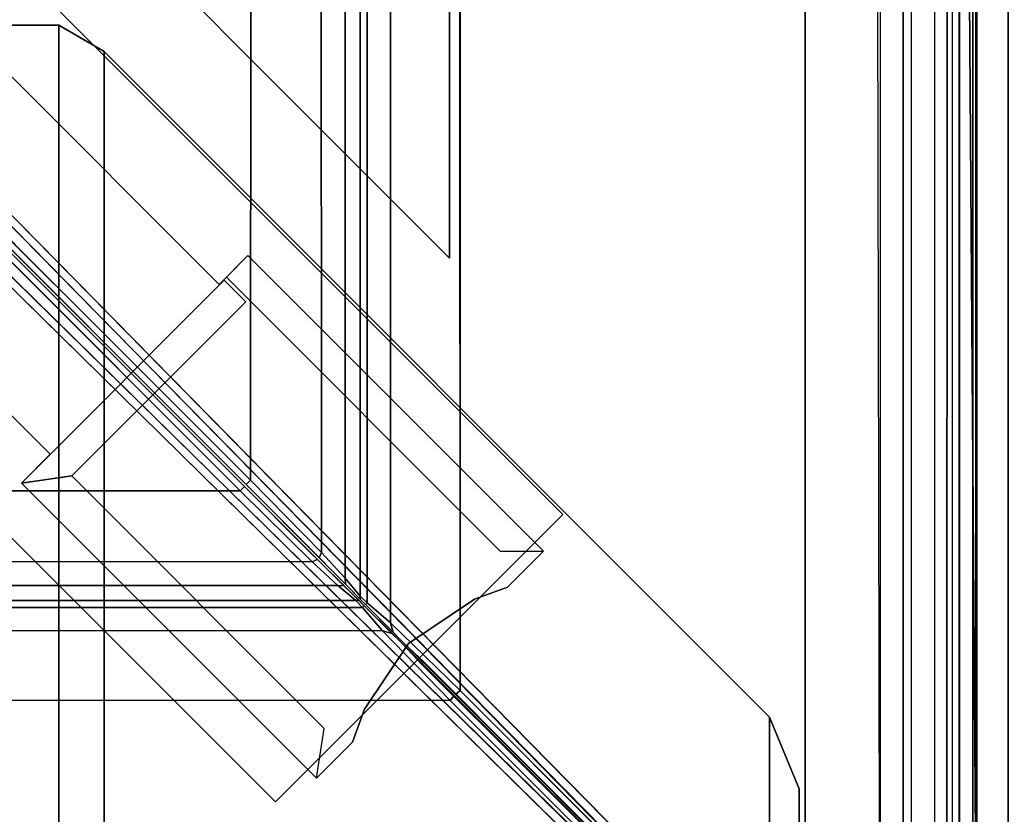
# Model space of a CAD drawing. Units: inches. Extents: x -187 to -42, y -154 to -96.
# Drawn here: x -73 to -71, y -124 to -122 of the extents above; entities that cross this region are included whole.
import ezdxf

# ---------------------------------------------------------------- set-up
doc = ezdxf.new("R2010")
doc.units = ezdxf.units.IN
doc.header["$MEASUREMENT"] = 0
for name, color, linetype in [('SEAT-BACKFABRIC', 5, 'Continuous'), ('SEAT-BACKFRAME', 5, 'Continuous'), ('SEAT-LEG', 5, 'Continuous'), ('SEAT-SEATFABRIC', 5, 'Continuous')]:
    doc.layers.add(name, color=color, linetype=linetype)

# ---------------------------------------------------------------- blocks, each defined once
blk = doc.blocks.new('DBVS1N_RN_0T')
at = {"layer": 'SEAT-BACKFABRIC'}
for points, invisible_edges in [([(10.8596, -5.1194, 29.0325), (9.4052, -5.9136, 29.0325), (0.2516, -0.1422, 29.039), (0.423, -0.0879, 29.039)], 10), ([(0.5775, -0.0775, 29.079), (0.423, -0.102, 29.079), (10.8596, -5.1195, 29.079), (12.4123, -4.5404, 29.079)], 10), ([(10.8596, -5.1194, 29.0325), (0.423, -0.0879, 29.039), (0.5775, -0.0775, 29.039), (12.4122, -4.5403, 29.0325)], 5), ([(28.9911, -0.5774, 29.0382), (28.9911, -4.07, 29.0325), (15.6843, -4.07, 29.0325), (0.5775, -0.0775, 29.039)], 4), ([(28.9911, -4.0701, 29.079), (28.9911, -0.5774, 29.079), (0.5775, -0.0775, 29.079), (15.6843, -4.0701, 29.079)], 4), ([(15.6843, -4.0701, 29.079), (14.0315, -4.1881, 29.079), (12.4123, -4.5404, 29.079), (0.5775, -0.0775, 29.079)], 12), ([(12.4122, -4.5403, 29.0325), (14.0315, -4.1881, 29.0325), (15.6844, -4.0698, 29.0325), (0.5775, -0.0775, 29.039)], 12), ([(0.2836, -0.173, 29.079), (9.4052, -5.9137, 29.079), (10.8596, -5.1195, 29.079), (0.423, -0.102, 29.079)], 5), ([(6.9068, -8.0785, 29.0325), (5.9137, -9.4051, 29.0325), (0.1548, -0.2527, 29.039), (0.2516, -0.1422, 29.039)], 10), ([(0.2516, -0.1422, 29.039), (9.4052, -5.9136, 29.0325), (8.0786, -6.9067, 29.0325), (6.9068, -8.0785, 29.0325)], 9), ([(0.173, -0.2836, 29.079), (5.9138, -9.4051, 29.079), (6.9069, -8.0785, 29.079), (0.2836, -0.173, 29.079)], 5), ([(8.0786, -6.9067, 29.079), (9.4052, -5.9137, 29.079), (0.2836, -0.173, 29.079), (6.9069, -8.0785, 29.079)], 6), ([(0.096, -0.423, 29.039), (5.1196, -10.8595, 29.0325), (5.9137, -9.4051, 29.0325), (0.1548, -0.2527, 29.039)], 5), ([(5.9138, -9.4051, 29.079), (5.1196, -10.8595, 29.079), (0.102, -0.423, 29.079), (0.173, -0.2836, 29.079)], 10), ([(0.0775, -0.5775, 29.079), (4.5405, -12.4122, 29.079), (5.1196, -10.8595, 29.079), (0.102, -0.423, 29.079)], 5), ([(5.1196, -10.8595, 29.0325), (4.5405, -12.4121, 29.0325), (0.0775, -0.5775, 29.039), (0.096, -0.423, 29.039)], 10), ([(0.0775, -0.5775, 29.039), (4.07, -15.6843, 29.0325), (4.07, -28.9911, 29.0325), (0.5774, -28.9911, 29.0382)], 9), ([(4.0701, -15.6843, 29.079), (0.0775, -0.5775, 29.079), (0.5774, -28.9911, 29.079), (4.0701, -28.9911, 29.079)], 3), ([(0.5774, -28.9911, 29.0382), (0.4229, -28.9666, 29.0384), (0.2835, -28.8956, 29.0387), (0.0775, -0.5775, 29.039)], 8), ([(0.2835, -28.8956, 29.0787), (0.4229, -28.9666, 29.0784), (0.5774, -28.9911, 29.0782), (0.0775, -0.5775, 29.079)], 4), ([(4.5405, -12.4122, 29.079), (4.1883, -14.0314, 29.079), (4.0701, -15.6843, 29.079), (0.0775, -0.5775, 29.079)], 12), ([(4.07, -15.6843, 29.0325), (4.1882, -14.0314, 29.0325), (4.5405, -12.4121, 29.0325), (0.0775, -0.5775, 29.039)], 12)]:
    blk.add_3dface(points, dxfattribs=dict(at, invisible_edges=invisible_edges))
for points in [[(0.0775, -0.5775, 29.039), (0.0774, -28.4911, 29.039), (0.0774, -28.4911, 29.079), (0.0775, -0.5775, 29.079)], [(0.1019, -28.6456, 29.039), (0.0774, -28.4911, 29.039), (0.0775, -0.5775, 29.039)], [(0.0775, -0.5775, 29.079), (0.0774, -28.4911, 29.079), (0.1019, -28.6456, 29.079), (0.0775, -0.5775, 29.079)], [(0.0795, -0.6707, 28.6728), (0.0794, -28.3898, 28.6734), (0.0774, -28.4911, 29.039), (0.0775, -0.5775, 29.039)], [(0.0775, -0.5775, 29.039), (0.2835, -28.8956, 29.0387), (0.1729, -28.785, 29.0388), (0.1019, -28.6456, 29.039)], [(0.1729, -28.785, 29.0788), (0.2835, -28.8956, 29.0787), (0.0775, -0.5775, 29.079), (0.1019, -28.6456, 29.079)]]:
    blk.add_3dface(points, dxfattribs=at)
at = {"layer": 'SEAT-BACKFRAME'}
for points, invisible_edges in [([(0.6699, -0.2585, 27.9721), (1.374, -1.3494, 27.9149), (0.5187, -0.2853, 27.9707), (0.5679, -0.2704, 27.9715)], 3), ([(28.4305, -0.2609, 27.972), (27.6634, -1.3544, 27.9147), (1.374, -1.3494, 27.9149), (0.6699, -0.2585, 27.9721)], 4), ([(0.5187, -0.2853, 27.9707), (1.374, -1.3494, 27.9149), (0.3862, -0.3619, 27.9667), (0.4275, -0.3311, 27.9683)], 1), ([(13.8595, -3.4782, 29), (13.8622, -1.8127, 29), (0.635, -0.3156, 29), (0.4365, -0.3825, 29)], 15), ([(28.5942, -0.3809, 29), (0.635, -0.3156, 29), (13.8622, -1.8127, 29), (27.169, -1.8127, 29)], 2), ([(0.3311, -0.4275, 27.9683), (0.3619, -0.3862, 27.9667), (1.3494, -1.374, 27.9149), (0.2853, -0.5187, 27.9707)], 4), ([(11.2089, -3.8223, 29), (12.5231, -3.5646, 29), (13.8595, -3.4782, 29), (0.4365, -0.3825, 29)], 12), ([(8.7341, -4.8317, 29), (9.9389, -4.2471, 29), (11.2089, -3.8223, 29), (0.4365, -0.3825, 29)], 12), ([(6.599, -6.4395, 29), (7.6146, -5.5666, 29), (8.7341, -4.8317, 29), (0.4365, -0.3825, 29)], 4), ([(0.3825, -0.4365, 29), (0.3156, -0.635, 29), (1.8127, -13.8622, 29), (3.4782, -13.8595, 29)], 15), ([(0.3825, -0.4365, 29), (3.4782, -13.8595, 29), (3.5646, -12.5231, 29), (3.8223, -11.2089, 29)], 9), ([(0.3825, -0.4365, 29), (3.8223, -11.2089, 29), (4.2471, -9.9389, 29), (4.8317, -8.7341, 29)], 9), ([(0.3825, -0.4365, 29), (4.8317, -8.7341, 29), (5.5666, -7.6146, 29), (6.4395, -6.599, 29)], 1), ([(0.2704, -0.5679, 27.9715), (0.2853, -0.5187, 27.9707), (1.3494, -1.374, 27.9149), (0.2585, -0.6699, 27.9721)], 6), ([(1.8127, -27.169, 29), (1.8127, -13.8622, 29), (0.3156, -0.635, 29), (0.3809, -28.5942, 29)], 2), ([(0.2585, -0.6699, 27.9721), (1.3494, -1.374, 27.9149), (1.3544, -27.6634, 27.9147), (0.2609, -28.4305, 27.972)], 1)]:
    blk.add_3dface(points, dxfattribs=dict(at, invisible_edges=invisible_edges))
for points in [[(0.3757, -0.3733, 27.9817), (0.3862, -0.3619, 27.9667), (1.374, -1.3494, 27.9149), (1.3635, -1.3609, 27.9299)], [(1.3609, -1.3635, 27.9299), (1.3494, -1.374, 27.9149), (0.3619, -0.3862, 27.9667), (0.3733, -0.3757, 27.9817)], [(1.3609, -1.3635, 27.9299), (0.3733, -0.3757, 27.9817), (0.3669, -0.3695, 28.0847), (1.4371, -1.4424, 28.0286)], [(1.4424, -1.4371, 28.0286), (0.3695, -0.3669, 28.0847), (0.3757, -0.3733, 27.9817), (1.3635, -1.3609, 27.9299)], [(0.4227, -0.3965, 28.9807), (6.5885, -6.4557, 28.9805), (6.599, -6.4395, 29), (0.4365, -0.3825, 29)], [(6.5885, -6.4557, 28.9805), (0.4227, -0.3965, 28.9807), (0.42, -0.3963, 28.882), (7.0723, -6.9224, 28.789)], [(0.3825, -0.4365, 29), (6.4395, -6.599, 29), (6.4557, -6.5885, 28.9805), (0.3965, -0.4227, 28.9807)], [(6.9224, -7.0723, 28.789), (0.3963, -0.42, 28.882), (0.3965, -0.4227, 28.9807), (6.4557, -6.5885, 28.9805)], [(0.1492, -28.3892, 28.9342), (0.1507, -0.635, 28.9422), (0.1187, -0.635, 28.8426), (0.1187, -28.3892, 28.8425)], [(0.1187, -0.635, 28.8426), (0.1187, -28.3892, 28.8425), (0.1378, -28.3892, 28.8088), (0.1378, -0.635, 28.8076)], [(0.1378, -28.3892, 28.8088), (0.1378, -0.635, 28.8076), (0.2383, -0.635, 28.7484), (0.2383, -28.3892, 28.7484)], [(0.3156, -0.635, 29), (0.1507, -0.635, 28.9422), (0.1492, -28.3892, 28.9342), (0.3148, -28.3892, 29)], [(0.3156, -0.635, 29), (0.3809, -28.5942, 29), (0.3809, -28.5942, 29), (0.3148, -28.3892, 29)], [(0.0794, -28.3898, 28.6734), (0.0872, -28.3894, 28.7047), (0.0872, -0.6676, 28.7047), (0.0795, -0.6707, 28.6728)], [(0.0795, -0.6707, 28.6728), (0.0794, -0.6699, 28.1608), (0.0794, -28.3894, 28.1608), (0.0794, -28.3898, 28.6734)], [(0.1211, -28.3894, 28.0211), (0.0794, -28.3894, 28.1608), (0.0794, -0.6699, 28.1608), (0.1211, -0.6699, 28.0211)], [(0.0872, -0.6676, 28.7047), (0.0872, -28.3894, 28.7047), (0.18, -28.4351, 28.7047), (0.1816, -0.6699, 28.7043)], [(0.1211, -28.3894, 28.0211), (0.1211, -0.6699, 28.0211), (0.2585, -0.6699, 27.9721), (0.2609, -28.4305, 27.972)], [(1.5404, -1.5208, 27.92), (1.5164, -1.5141, 27.9319), (1.3635, -1.3609, 27.9299), (1.374, -1.3494, 27.9149)], [(27.6634, -1.3544, 27.9147), (27.4873, -1.5266, 27.9213), (1.5404, -1.5208, 27.92), (1.374, -1.3494, 27.9149)], [(1.3494, -1.374, 27.9149), (1.3609, -1.3635, 27.9299), (1.5141, -1.5164, 27.9319), (1.5208, -1.5404, 27.92)], [(1.3494, -1.374, 27.9149), (1.5208, -1.5404, 27.92), (1.5266, -27.4873, 27.9213), (1.3544, -27.6634, 27.9147)], [(1.3609, -1.3635, 27.9299), (1.4371, -1.4424, 28.0286), (1.4892, -1.4915, 28.0547), (1.5141, -1.5164, 27.9319)], [(1.5164, -1.5141, 27.9319), (1.4915, -1.4892, 28.0547), (1.4424, -1.4371, 28.0286), (1.3635, -1.3609, 27.9299)], [(1.5821, -1.5851, 27.9632), (1.5141, -1.5164, 27.9319), (1.4892, -1.4915, 28.0547), (1.5215, -1.5243, 28.1036)], [(1.5243, -1.5215, 28.1036), (1.4915, -1.4892, 28.0547), (1.5164, -1.5141, 27.9319), (1.5851, -1.5821, 27.9632)], [(1.5777, -1.5892, 27.9469), (1.5208, -1.5404, 27.92), (1.5141, -1.5164, 27.9319), (1.5821, -1.5851, 27.9632)], [(1.5851, -1.5821, 27.9632), (1.5164, -1.5141, 27.9319), (1.5404, -1.5208, 27.92), (1.5892, -1.5777, 27.9469)], [(1.5821, -1.5851, 27.9632), (1.5215, -1.5243, 28.1036), (1.5837, -1.5872, 28.1498), (1.5955, -1.5987, 28.0168)], [(1.5987, -1.5955, 28.0168), (1.5872, -1.5837, 28.1498), (1.5243, -1.5215, 28.1036), (1.5851, -1.5821, 27.9632)], [(1.5892, -1.5777, 27.9469), (1.5404, -1.5208, 27.92), (27.4873, -1.5266, 27.9213), (27.4383, -1.5762, 27.9452)], [(1.5762, -27.4383, 27.9452), (1.5266, -27.4873, 27.9213), (1.5208, -1.5404, 27.92), (1.5777, -1.5892, 27.9469)], [(1.5762, -27.4383, 27.9452), (1.5777, -1.5892, 27.9469), (1.5952, -1.6058, 28.0039), (1.5956, -27.415, 28.0049)], [(1.5777, -1.5892, 27.9469), (1.5821, -1.5851, 27.9632), (1.5955, -1.5987, 28.0168), (1.5952, -1.6058, 28.0039)], [(1.6314, -1.6351, 28.0512), (1.5955, -1.5987, 28.0168), (1.5837, -1.5872, 28.1498), (1.6357, -1.6397, 28.1686)], [(1.6058, -1.5952, 28.0039), (1.5987, -1.5955, 28.0168), (1.5851, -1.5821, 27.9632), (1.5892, -1.5777, 27.9469)], [(1.6397, -1.6357, 28.1686), (1.5872, -1.5837, 28.1498), (1.5987, -1.5955, 28.0168), (1.6351, -1.6314, 28.0512)], [(27.415, -1.5956, 28.0049), (1.6058, -1.5952, 28.0039), (1.5892, -1.5777, 27.9469), (27.4383, -1.5762, 27.9452)], [(1.5955, -1.5987, 28.0168), (1.6314, -1.6351, 28.0512), (1.6323, -1.6503, 28.0416), (1.5952, -1.6058, 28.0039)], [(1.6058, -1.5952, 28.0039), (1.6503, -1.6323, 28.0416), (1.6351, -1.6314, 28.0512), (1.5987, -1.5955, 28.0168)], [(27.415, -1.5956, 28.0049), (27.3796, -1.6299, 28.0404), (1.6503, -1.6323, 28.0416), (1.6058, -1.5952, 28.0039)], [(1.5952, -1.6058, 28.0039), (1.6323, -1.6503, 28.0416), (1.6299, -27.3796, 28.0404), (1.5956, -27.415, 28.0049)], [(1.6958, -1.7001, 28.0736), (1.6906, -1.7132, 28.0603), (1.6323, -1.6503, 28.0416), (1.6314, -1.6351, 28.0512)], [(1.6314, -1.6351, 28.0512), (1.6357, -1.6397, 28.1686), (1.7255, -1.7303, 28.1845), (1.6958, -1.7001, 28.0736)], [(1.6351, -1.6314, 28.0512), (1.6503, -1.6323, 28.0416), (1.7132, -1.6906, 28.0603), (1.7001, -1.6958, 28.0736)], [(1.7001, -1.6958, 28.0736), (1.7303, -1.7255, 28.1845), (1.6397, -1.6357, 28.1686), (1.6351, -1.6314, 28.0512)], [(1.6503, -1.6323, 28.0416), (27.3796, -1.6299, 28.0404), (27.3046, -1.7028, 28.0625), (1.7132, -1.6906, 28.0603)], [(1.6906, -1.7132, 28.0603), (1.7028, -27.3046, 28.0625), (1.6299, -27.3796, 28.0404), (1.6323, -1.6503, 28.0416)], [(1.7132, -1.6906, 28.0603), (1.8908, -1.8652, 28.0721), (1.8802, -1.8758, 28.0871), (1.7001, -1.6958, 28.0736)], [(1.8802, -1.8756, 28.19), (1.7303, -1.7255, 28.1845), (1.7001, -1.6958, 28.0736), (1.8802, -1.8758, 28.0871)], [(27.3046, -1.7028, 28.0625), (27.1568, -1.8498, 28.0721), (1.8908, -1.8652, 28.0721), (1.7132, -1.6906, 28.0603)], [(1.6958, -1.7001, 28.0736), (1.8758, -1.8802, 28.0871), (1.8652, -1.8908, 28.0721), (1.6906, -1.7132, 28.0603)], [(1.6906, -1.7132, 28.0603), (1.8652, -1.8908, 28.0721), (1.8498, -27.1568, 28.0721), (1.7028, -27.3046, 28.0625)], [(1.8758, -1.8802, 28.0871), (1.6958, -1.7001, 28.0736), (1.7255, -1.7303, 28.1845), (1.8756, -1.8802, 28.19)], [(4.2054, -4.1781, 28.0721), (4.195, -4.189, 28.0871), (1.8802, -1.8758, 28.0871), (1.8908, -1.8652, 28.0721)], [(3.8201, -3.7963, 28.0721), (1.8908, -1.8652, 28.0721), (27.1568, -1.8498, 28.0721), (27.1554, -3.7963, 28.0721)], [(1.8652, -1.8908, 28.0721), (1.8758, -1.8802, 28.0871), (4.189, -4.195, 28.0871), (4.1781, -4.2054, 28.0721)], [(1.8758, -1.8802, 28.0871), (1.8756, -1.8802, 28.19), (4.1884, -4.1947, 28.1902), (4.189, -4.195, 28.0871)], [(4.195, -4.189, 28.0871), (4.1947, -4.1884, 28.1902), (1.8802, -1.8756, 28.19), (1.8802, -1.8758, 28.0871)], [(3.7963, -27.1554, 28.0721), (1.8498, -27.1568, 28.0721), (1.8652, -1.8908, 28.0721), (3.7963, -3.8201, 28.0721)]]:
    blk.add_3dface(points, dxfattribs=at)
at = {"layer": 'SEAT-LEG'}
for points in [[(8.897, -9.6071, 12.995), (1.0963, -1.8064, 12.995), (1.8034, -1.0993, 12.995), (9.6041, -8.9, 12.995)], [(9.6041, -8.9, 10.995), (1.8034, -1.0993, 10.995), (1.0963, -1.8064, 10.995), (8.897, -9.6071, 10.995)], [(1.8034, -1.0993, 12.995), (9.6041, -8.9, 12.995), (9.6041, -8.9, 10.995), (1.8034, -1.0993, 10.995)], [(1.0963, -1.8064, 10.995), (8.897, -9.6071, 10.995), (8.897, -9.6071, 12.995), (1.0963, -1.8064, 12.995)], [(2.5078, -3.5703, 10.995), (2.5078, -25.3817, 10.995), (1.375, -26.5145, 10.995), (1.375, -2.4375, 10.995)], [(1.375, -26.5145, 10.995), (1.375, -26.5145, 12.378), (1.375, -2.4375, 12.378), (1.375, -2.4375, 10.995)]]:
    blk.add_3dface(points, dxfattribs=at)
at = {"layer": 'SEAT-SEATFABRIC'}
for points, invisible_edges in [([(29, 0, 15), (0, 0, 15), (0, -29, 15)], 8), ([(29, 0, 15), (0, -29, 15), (8.094, -29, 15), (29, -8.094, 15)], 5), ([(0, 0, 11.1197), (0.5, -0.5, 11.1197), (0.5, -28.5, 11.1197), (0, -29, 11.1197)], 5), ([(28.5, -0.5, 13.1897), (28.4984, -20.5647, 13.1897), (20.5614, -28.4984, 13.1897), (0.5, -28.5, 13.1897)], 10), ([(0.5, -0.5, 13.1897), (28.5, -0.5, 13.1897), (0.5, -28.5, 13.1897)], 2)]:
    blk.add_3dface(points, dxfattribs=dict(at, invisible_edges=invisible_edges))
blk.add_3dface([(0.5, -0.5, 11.1197), (0.5, -0.5, 13.1897), (0.5, -28.5, 13.1897), (0.5, -28.5, 11.1197)], dxfattribs=at)
blk = doc.blocks.new('DBVS3_4_0T')
at = {"layer": 'SEAT-LEG'}
for points in [[(1.9549, 2.3583, 11.0703), (2.4862, 2.8896, 11.0703), (2.4862, 2.8896, 10.9953), (1.9549, 2.3583, 10.9953)], [(2.9034, 2.4724, 11.0703), (2.3731, 1.9421, 11.0703), (2.3731, 1.9421, 10.9953), (2.9034, 2.4724, 10.9953)], [(-3.0106, 2.3373, 10.9953), (3.0106, 2.3373, 10.9953), (3.0106, 2.4667, 10.9953), (-3.0106, 2.4667, 10.9953)], [(3.0106, 2.3373, 10.8803), (-3.0106, 2.3373, 10.8803), (-3.0106, 2.4667, 10.8803), (3.0106, 2.4667, 10.8803)], [(3.0106, 2.3373, 10.9953), (3.0106, 2.3373, 10.8803), (3.0106, 2.4667, 10.8803), (3.0106, 2.4667, 10.9953)], [(1.1576, 1.7024, 12.9953), (1.8842, 2.429, 12.9953), (1.8842, 2.429, 10.9953), (1.1576, 1.7024, 10.9953)], [(1.9019, 2.3053, 12.9953), (1.8842, 2.429, 12.9953), (1.1576, 1.7024, 12.9953), (1.2799, 1.6834, 12.9953)], [(1.8842, 2.429, 10.9953), (1.8842, 2.429, 11.0703), (1.9549, 2.3583, 11.0703), (1.9549, 2.3583, 10.9953)], [(1.8842, 2.429, 11.0703), (1.8842, 2.429, 12.9953), (2.3833, 1.9299, 12.9953), (2.3833, 1.9299, 11.0703)], [(2.3303, 1.8768, 12.9953), (2.3833, 1.9299, 12.9953), (1.8842, 2.429, 12.9953), (1.9019, 2.3053, 12.9953)], [(-2.9459, 2.2252, 10.9953), (2.9459, 2.2252, 10.9953), (3.0106, 2.3373, 10.9953), (-3.0106, 2.3373, 10.9953)], [(2.9459, 2.2252, 10.8803), (-2.9459, 2.2252, 10.8803), (-3.0106, 2.3373, 10.8803), (3.0106, 2.3373, 10.8803)], [(2.9459, 2.2252, 10.9953), (2.9459, 2.2252, 10.8803), (3.0106, 2.3373, 10.8803), (3.0106, 2.3373, 10.9953)], [(1.2799, 1.6834, 11.0703), (1.9019, 2.3053, 11.0703), (1.9019, 2.3053, 12.9953), (1.2799, 1.6834, 12.9953)], [(1.9019, 2.3053, 11.0703), (2.3303, 1.8768, 11.0703), (2.3303, 1.8768, 12.9953), (1.9019, 2.3053, 12.9953)], [(1.3083, 0.5875, 10.9953), (2.9459, 2.2252, 10.9953), (-2.9459, 2.2252, 10.9953), (-1.3083, 0.5875, 10.9953)], [(-2.9459, 2.2252, 10.8803), (2.9459, 2.2252, 10.8803), (1.3083, 0.5875, 10.8803), (-1.3083, 0.5875, 10.8803)], [(1.3083, 0.5875, 10.8803), (2.9459, 2.2252, 10.8803), (2.9459, 2.2252, 10.9953), (1.3083, 0.5875, 10.9953)], [(2.3731, 1.9421, 10.9953), (2.3731, 1.9421, 11.0703), (2.4438, 1.8714, 11.0703), (2.4438, 1.8714, 10.9953)], [(1.716, 1.2497, 11.0703), (1.716, 1.2497, 12.9953), (2.3907, 1.9244, 12.9953), (2.3907, 1.9244, 11.0703)], [(2.4438, 1.8714, 12.9953), (2.3907, 1.9244, 12.9953), (1.716, 1.2497, 12.9953), (1.7162, 1.1438, 12.9953)], [(2.3833, 1.9299, 11.0703), (2.3833, 1.9299, 12.9953), (2.3303, 1.8768, 12.9953), (2.3303, 1.8768, 11.0703)], [(2.3907, 1.9244, 11.0703), (2.3907, 1.9244, 12.9953), (2.4438, 1.8714, 12.9953), (2.4438, 1.8714, 11.0703)], [(1.7162, 1.1438, 12.9953), (1.7162, 1.1438, 10.9953), (2.4438, 1.8714, 10.9953), (2.4438, 1.8714, 12.9953)], [(1.2461, 1.6139, 12.9953), (1.1576, 1.7024, 12.9953), (1.1576, 1.7024, 10.9953), (1.2461, 1.6139, 10.9953)], [(1.3274, 1.5843, 12.9953), (1.2461, 1.6139, 12.9953), (1.2461, 1.6139, 10.9953), (1.3274, 1.5843, 10.9953)], [(1.4896, 1.4759, 12.9953), (1.3274, 1.5843, 12.9953), (1.3274, 1.5843, 10.9953), (1.4896, 1.4759, 10.9953)], [(1.598, 1.3137, 12.9953), (1.4896, 1.4759, 12.9953), (1.4896, 1.4759, 10.9953), (1.598, 1.3137, 10.9953)], [(1.6276, 1.2323, 12.9953), (1.598, 1.3137, 12.9953), (1.598, 1.3137, 10.9953), (1.6276, 1.2323, 10.9953)], [(1.716, 1.2497, 11.0703), (1.716, 1.2497, 12.9953), (1.7162, 1.1438, 12.9953), (1.7162, 1.1438, 11.0703)], [(1.6276, 1.2323, 10.9953), (1.7162, 1.1438, 10.9953), (1.7162, 1.1438, 12.9953), (1.6276, 1.2323, 12.9953)], [(1.3083, 0.5875, 10.9953), (-1.3083, 0.5875, 10.9953), (-1.1315, 0.5143, 10.9953), (1.1315, 0.5143, 10.9953)], [(1.1315, 0.5143, 10.8803), (1.3083, 0.5875, 10.8803), (1.3083, 0.5875, 10.9953), (1.1315, 0.5143, 10.9953)], [(1.1315, 0.5143, 10.9953), (-1.1315, 0.5143, 10.9953), (-1.1315, 0.5143, 10.8803), (1.1315, 0.5143, 10.8803)]]:
    blk.add_3dface(points, dxfattribs=at)
for points, invisible_edges in [([(1.9549, 2.3583, 10.9953), (2.4862, 2.8896, 10.9953), (2.9034, 2.4724, 10.9953), (2.3731, 1.9421, 10.9953)], 8), ([(1.9549, 2.3583, 11.0703), (2.3731, 1.9421, 11.0703), (2.9034, 2.4724, 11.0703), (2.4862, 2.8896, 11.0703)], 1), ([(1.9549, 2.3583, 10.9953), (1.2461, 1.6139, 10.9953), (1.1576, 1.7024, 10.9953), (1.8842, 2.429, 10.9953)], 1), ([(1.9549, 2.3583, 11.0703), (1.8842, 2.429, 11.0703), (1.1576, 1.7024, 11.0703), (1.2461, 1.6139, 11.0703)], 8), ([(1.3274, 1.5843, 10.9953), (1.2461, 1.6139, 10.9953), (1.9549, 2.3583, 10.9953), (1.4896, 1.4759, 10.9953)], 6), ([(1.3274, 1.5843, 11.0703), (1.4896, 1.4759, 11.0703), (1.9549, 2.3583, 11.0703), (1.2461, 1.6139, 11.0703)], 6), ([(2.3731, 1.9421, 10.9953), (1.598, 1.3137, 10.9953), (1.4896, 1.4759, 10.9953), (1.9549, 2.3583, 10.9953)], 13), ([(2.3731, 1.9421, 11.0703), (1.9549, 2.3583, 11.0703), (1.4896, 1.4759, 11.0703), (1.598, 1.3137, 11.0703)], 11), ([(1.6276, 1.2323, 10.9953), (1.598, 1.3137, 10.9953), (2.3731, 1.9421, 10.9953), (2.4438, 1.8714, 10.9953)], 10), ([(1.6276, 1.2323, 11.0703), (2.4438, 1.8714, 11.0703), (2.3731, 1.9421, 11.0703), (1.598, 1.3137, 11.0703)], 5), ([(2.4438, 1.8714, 10.9953), (1.7162, 1.1438, 10.9953), (1.6276, 1.2323, 10.9953), (2.4438, 1.8714, 10.9953)], 4), ([(2.4438, 1.8714, 11.0703), (2.4438, 1.8714, 11.0703), (1.6276, 1.2323, 11.0703), (1.7162, 1.1438, 11.0703)], 2)]:
    blk.add_3dface(points, dxfattribs=dict(at, invisible_edges=invisible_edges))

msp = doc.modelspace()

# ---------------------------------------------------------------- block references
at = {"ltscale": 10}
for name, rotation in [('DBVS1N_RN_0T', 180), ('DBVS3_4_0T', 90)]:
    msp.add_blockref(name, (-70.6779, -125.0587), dxfattribs=dict(at, rotation=rotation))

doc.saveas('drawing.dxf')
